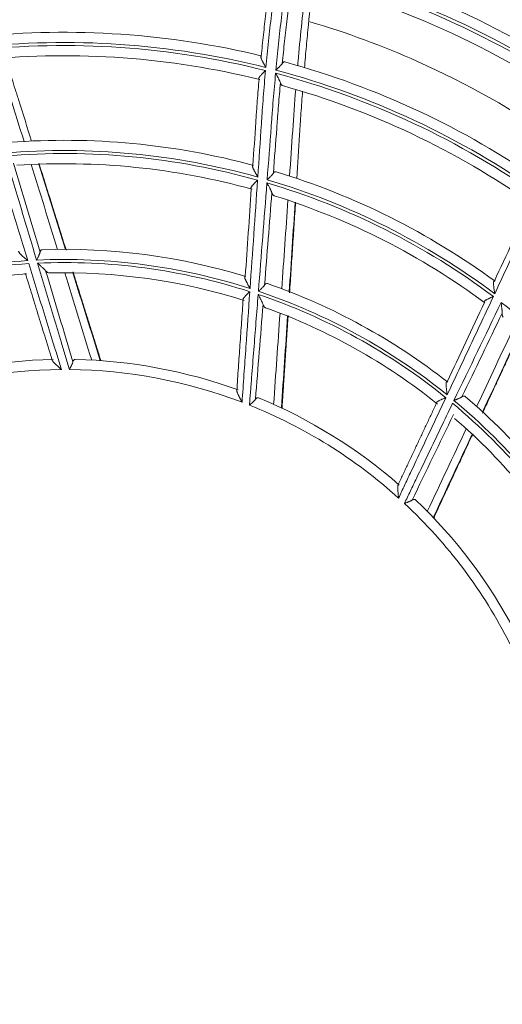
# Model space of a CAD drawing. Units: inches. Extents: x 0 to 6916, y 0 to 4933.
# Drawn here: x 1442 to 1490, y 2317 to 2414 of the extents above; entities that cross this region are included whole.
import ezdxf

# ---------------------------------------------------------------- set-up
doc = ezdxf.new("R2010")
doc.units = ezdxf.units.IN
doc.header["$MEASUREMENT"] = 0
doc.layers.add('LG-Product', color=3, linetype='Continuous')

msp = doc.modelspace()

# ---------------------------------------------------------------- linework, layer by layer
at = {"layer": 'LG-Product', "color": 3, "linetype": 'Continuous', "lineweight": 18}
for radius in [273.8, 252.058, 185.2]:
    msp.add_circle((1446.619, 2330.672), radius, dxfattribs=at)
for centre, radius, start, end in [((1445.675, 2330.783), 272.391, 89.80144, 34.60381), ((1445.676, 2330.783), 271.891, 89.80116, 34.40683), ((1446.619, 2330.672), 92.7, 55.97307, 75.70295), ((1446.619, 2330.672), 91.4, 55.57479, 76.09751), ((1446.619, 2330.672), 91.7, 55.59549, 76.11832), ((1446.619, 2330.672), 90.4, 55.82223, 75.52792), ((1446.619, 2330.672), 82.1, 76.32449, 95.88307), ((1446.619, 2330.672), 81.1, 75.87215, 96.32913), ((1446.619, 2330.672), 80.8, 75.83947, 96.29369), ((1446.619, 2330.672), 79.8, 76.0829, 95.59118), ((1446.619, 2330.672), 82.1, 55.14802, 74.7066), ((1446.619, 2330.672), 80.8, 54.663, 75.11722), ((1446.619, 2330.672), 81.1, 54.69568, 75.15266), ((1446.619, 2330.672), 79.8, 54.90643, 74.41471), ((1446.619, 2330.672), 71.5, 74.92453, 94.27126), ((1446.619, 2330.672), 70.5, 74.36034, 94.76164), ((1446.619, 2330.672), 70.2, 74.30947, 94.70946), ((1446.619, 2330.672), 69.2, 74.54739, 93.84562), ((1446.619, 2330.672), 71.5, 53.74806, 73.09479), ((1446.619, 2330.672), 70.2, 53.133, 73.53299), ((1446.619, 2330.672), 70.5, 53.18387, 73.58517), ((1446.619, 2330.672), 69.2, 53.37092, 72.66915), ((1446.619, 2330.672), 60.8, 72.93484, 92.02201), ((1446.619, 2330.672), 59.8, 93.41418, 113.76082), ((1446.619, 2330.672), 59.8, 72.2377, 92.58435), ((1446.619, 2330.672), 59.5, 72.16714, 92.51196), ((1446.619, 2330.672), 59.5, 93.34361, 113.68843), ((1446.619, 2330.672), 58.5, 93.58869, 112.60643), ((1446.619, 2330.672), 58.5, 72.41222, 91.42996), ((1446.619, 2330.672), 59.8, 51.06123, 71.40788), ((1446.619, 2330.672), 60.8, 51.75837, 70.84554), ((1446.619, 2330.672), 59.5, 50.99067, 71.33549), ((1446.619, 2330.672), 58.5, 51.23574, 70.25349), ((1446.619, 2330.672), 70.2, 31.95653, 52.35652), ((1446.619, 2330.672), 50, 91.22065, 109.91873), ((1446.619, 2330.672), 50, 70.04418, 88.74226), ((1446.619, 2330.672), 49, 90.30095, 110.56614), ((1446.619, 2330.672), 49, 69.12448, 89.38967), ((1446.619, 2330.672), 50, 48.86771, 67.56579), ((1446.619, 2330.672), 59.8, 29.88476, 50.23141), ((1446.619, 2330.672), 60.8, 30.5819, 49.66907), ((1446.619, 2330.672), 49, 47.94801, 68.2132), ((1446.619, 2330.672), 59.5, 29.8142, 50.15902), ((1446.619, 2330.672), 58.5, 30.05927, 49.07702), ((1446.619, 2330.672), 49, 26.77154, 47.03673), ((1446.619, 2330.672), 50, 27.69124, 46.38932)]:
    msp.add_arc(centre, radius, start, end, dxfattribs=at)
for points, knots in [([(1467.566, 2419.639), (1467.514, 2419.21), (1467.463, 2418.78), (1467.387, 2418.136), (1467.362, 2417.921), (1467.312, 2417.491), (1467.187, 2416.417), (1467.061, 2415.342), (1466.865, 2413.623), (1466.769, 2412.763), (1466.631, 2411.472), (1466.586, 2411.042), (1466.498, 2410.181), (1466.456, 2409.75), (1466.415, 2409.319)], [0, 0, 0, 0, 0.125, 0.125, 0.1875, 0.1875, 0.25, 0.5, 0.5, 0.75, 0.75, 0.875, 0.875, 1, 1, 1, 1]), ([(1467.401, 2409.064), (1467.483, 2409.928), (1467.569, 2410.79), (1467.75, 2412.514), (1467.939, 2414.237), (1468.144, 2415.958), (1468.356, 2417.677), (1468.466, 2418.536), (1468.58, 2419.395)], [0, 0, 0, 0, 0.25, 0.25, 0.5, 0.75, 0.75, 1, 1, 1, 1]), ([(1465.958, 2410.442), (1466.028, 2411.139), (1466.1, 2411.836), (1466.251, 2413.228), (1466.406, 2414.62), (1466.607, 2416.359), (1466.728, 2417.402), (1466.809, 2418.098), (1466.85, 2418.445), (1466.891, 2418.793)], [0, 0, 0, 0, 0.25, 0.25, 0.5, 0.75, 0.875, 0.875, 1, 1, 1, 1]), ([(1469.027, 2418.458), (1468.838, 2417.004), (1468.66, 2415.549), (1468.41, 2413.363), (1468.329, 2412.634), (1468.174, 2411.175), (1468.099, 2410.445), (1468.027, 2409.715)], [0, 0, 0, 0, 0.5, 0.5, 0.75, 0.75, 1, 1, 1, 1]), ([(1470.398, 2417.889), (1470.352, 2417.492), (1470.306, 2417.096), (1470.007, 2414.444), (1469.778, 2412.186), (1469.561, 2409.787), (1469.549, 2409.648), (1469.537, 2409.509)], [0, 0, 0, 0, 0.142063, 0.142063, 0.95023, 0.95023, 1, 1, 1, 1]), ([(1470.205, 2409.293), (1470.264, 2409.997), (1470.326, 2410.702), (1470.454, 2412.11), (1470.521, 2412.813), (1470.727, 2414.924), (1470.874, 2416.329), (1471.03, 2417.734)], [0, 0, 0, 0, 0.25, 0.25, 0.5, 0.5, 1, 1, 1, 1]), ([(1495.474, 2401.861), (1495.332, 2401.961), (1490.949, 2405.023), (1482.898, 2409.582), (1474.341, 2412.746), (1470.719, 2413.817)], [0, 0, 0, 0, 0.019412, 0.594579, 1, 1, 1, 1]), ([(1440.171, 2410.211), (1440.556, 2408.92), (1440.951, 2407.632), (1441.801, 2404.919), (1442.246, 2403.492), (1442.69, 2402.064)], [0, 0, 0, 0, 0.474062, 0.474062, 1, 1, 1, 1]), ([(1443.431, 2402.085), (1443.001, 2403.45), (1442.571, 2404.815), (1442.085, 2406.35), (1442.031, 2406.521), (1441.924, 2406.862), (1441.763, 2407.374), (1441.391, 2408.57), (1441.078, 2409.597), (1440.872, 2410.282)], [0, 0, 0, 0, 0.5, 0.5, 0.5625, 0.5625, 0.625, 0.75, 1, 1, 1, 1]), ([(1465.958, 2410.442), (1465.946, 2410.439), (1465.937, 2410.433), (1465.927, 2410.42), (1465.924, 2410.415), (1465.92, 2410.404), (1465.918, 2410.398), (1465.915, 2410.379), (1465.915, 2410.364), (1465.918, 2410.338), (1465.92, 2410.329), (1465.924, 2410.311), (1465.926, 2410.301), (1465.935, 2410.271), (1465.942, 2410.25), (1465.958, 2410.205), (1465.967, 2410.181), (1465.988, 2410.133), (1465.999, 2410.108), (1466.023, 2410.056), (1466.035, 2410.03), (1466.061, 2409.977), (1466.074, 2409.95), (1466.095, 2409.909), (1466.102, 2409.895), (1466.117, 2409.867), (1466.124, 2409.853), (1466.161, 2409.783), (1466.191, 2409.726), (1466.253, 2409.611), (1466.285, 2409.553), (1466.333, 2409.466), (1466.349, 2409.437), (1466.374, 2409.393), (1466.382, 2409.378), (1466.398, 2409.349), (1466.407, 2409.334), (1466.415, 2409.319)], [0, 0, 0, 0, 0.0625, 0.0625, 0.09375, 0.09375, 0.125, 0.125, 0.1875, 0.1875, 0.21875, 0.21875, 0.25, 0.25, 0.3125, 0.3125, 0.375, 0.375, 0.4375, 0.4375, 0.5, 0.5, 0.5625, 0.5625, 0.59375, 0.59375, 0.625, 0.625, 0.75, 0.75, 0.875, 0.875, 0.9375, 0.9375, 0.96875, 0.96875, 1, 1, 1, 1]), ([(1467.401, 2409.064), (1467.408, 2409.071), (1467.416, 2409.079), (1467.432, 2409.093), (1467.455, 2409.115), (1467.478, 2409.137), (1467.524, 2409.181), (1467.554, 2409.209), (1467.599, 2409.253), (1467.614, 2409.267), (1467.644, 2409.296), (1467.659, 2409.31), (1467.703, 2409.353), (1467.731, 2409.381), (1467.786, 2409.436), (1467.813, 2409.463), (1467.851, 2409.504), (1467.864, 2409.517), (1467.889, 2409.543), (1467.901, 2409.557), (1467.935, 2409.595), (1467.956, 2409.62), (1467.995, 2409.669), (1468.012, 2409.692), (1468.027, 2409.715)], [0, 0, 0, 0, 0.03125, 0.03125, 0.0625, 0.125, 0.125, 0.25, 0.25, 0.3125, 0.3125, 0.375, 0.375, 0.5, 0.5, 0.625, 0.625, 0.6875, 0.6875, 0.75, 0.75, 0.875, 0.875, 1, 1, 1, 1]), ([(1468.274, 2409.865), (1468.254, 2409.87), (1468.234, 2409.871), (1468.193, 2409.864), (1468.172, 2409.856), (1468.146, 2409.841), (1468.14, 2409.837), (1468.13, 2409.83), (1468.114, 2409.818), (1468.098, 2409.803), (1468.068, 2409.771), (1468.047, 2409.745), (1468.027, 2409.715)], [0, 0, 0, 0, 0.25, 0.25, 0.5, 0.5, 0.5625, 0.5625, 0.625, 0.75, 0.75, 1, 1, 1, 1]), ([(1466.386, 2409.017), (1466.305, 2408.148), (1466.192, 2406.843), (1466.078, 2405.319), (1466.033, 2404.665), (1466.011, 2404.338), (1466.004, 2404.229), (1465.99, 2404.011), (1465.868, 2402.158), (1465.744, 2400.305), (1465.625, 2398.562)], [0, 0, 0, 0, 0.25, 0.375, 0.4375, 0.4375, 0.46875, 0.46875, 0.5, 1, 1, 1, 1]), ([(1466.386, 2409.017), (1466.375, 2409.006), (1466.364, 2408.995), (1466.341, 2408.974), (1466.33, 2408.963), (1466.296, 2408.931), (1466.274, 2408.909), (1466.208, 2408.846), (1466.164, 2408.803), (1466.1, 2408.74), (1466.079, 2408.719), (1466.038, 2408.677), (1466.017, 2408.657), (1465.958, 2408.595), (1465.921, 2408.556), (1465.878, 2408.507), (1465.87, 2408.498), (1465.854, 2408.479), (1465.846, 2408.469), (1465.823, 2408.441), (1465.808, 2408.423), (1465.782, 2408.388), (1465.77, 2408.37), (1465.755, 2408.346), (1465.75, 2408.338), (1465.741, 2408.322), (1465.737, 2408.314), (1465.726, 2408.291), (1465.72, 2408.276), (1465.715, 2408.256), (1465.714, 2408.249), (1465.712, 2408.237), (1465.712, 2408.23), (1465.713, 2408.213), (1465.716, 2408.202), (1465.727, 2408.182), (1465.734, 2408.173), (1465.744, 2408.165)], [0, 0, 0, 0, 0.03125, 0.03125, 0.0625, 0.0625, 0.125, 0.125, 0.25, 0.25, 0.3125, 0.3125, 0.375, 0.375, 0.5, 0.5, 0.53125, 0.53125, 0.5625, 0.5625, 0.625, 0.625, 0.6875, 0.6875, 0.71875, 0.71875, 0.75, 0.75, 0.8125, 0.8125, 0.84375, 0.84375, 0.875, 0.875, 0.9375, 0.9375, 1, 1, 1, 1]), ([(1466.542, 2398.298), (1466.676, 2400.043), (1466.807, 2401.788), (1466.953, 2403.751), (1466.969, 2403.969), (1467.002, 2404.406), (1467.052, 2405.06), (1467.175, 2406.585), (1467.291, 2407.891), (1467.372, 2408.761)], [0, 0, 0, 0, 0.5, 0.5, 0.5625, 0.5625, 0.625, 0.75, 1, 1, 1, 1]), ([(1467.848, 2407.815), (1467.837, 2407.847), (1467.824, 2407.881), (1467.794, 2407.951), (1467.778, 2407.987), (1467.751, 2408.044), (1467.742, 2408.063), (1467.723, 2408.102), (1467.713, 2408.121), (1467.684, 2408.18), (1467.664, 2408.22), (1467.622, 2408.301), (1467.6, 2408.342), (1467.567, 2408.404), (1467.556, 2408.425), (1467.533, 2408.466), (1467.522, 2408.487), (1467.488, 2408.55), (1467.465, 2408.592), (1467.43, 2408.656), (1467.413, 2408.687), (1467.395, 2408.719), (1467.384, 2408.74), (1467.378, 2408.751), (1467.372, 2408.761)], [0, 0, 0, 0, 0.125, 0.125, 0.25, 0.25, 0.3125, 0.3125, 0.375, 0.375, 0.5, 0.5, 0.625, 0.625, 0.6875, 0.6875, 0.75, 0.75, 0.875, 0.875, 0.9375, 0.96875, 0.96875, 1, 1, 1, 1]), ([(1465.145, 2399.714), (1465.24, 2401.123), (1465.339, 2402.62), (1465.437, 2404.118), (1465.448, 2404.294), (1465.454, 2404.382), (1465.471, 2404.647), (1465.507, 2405.175), (1465.596, 2406.407), (1465.683, 2407.462), (1465.744, 2408.165)], [0, 0, 0, 0, 0.5, 0.53125, 0.53125, 0.5625, 0.5625, 0.625, 0.75, 1, 1, 1, 1]), ([(1467.848, 2407.815), (1467.781, 2407.077), (1467.685, 2405.968), (1467.583, 2404.672), (1467.54, 2404.117), (1467.513, 2403.747), (1467.499, 2403.562), (1467.375, 2401.895), (1467.263, 2400.414), (1467.149, 2398.934)], [0, 0, 0, 0, 0.25, 0.375, 0.4375, 0.4375, 0.5, 0.5, 1, 1, 1, 1]), ([(1467.848, 2407.815), (1467.861, 2407.777), (1467.876, 2407.741), (1467.899, 2407.694), (1467.907, 2407.68), (1467.924, 2407.652), (1467.933, 2407.639), (1467.96, 2407.603), (1467.979, 2407.584), (1468.018, 2407.554), (1468.038, 2407.544), (1468.059, 2407.538)], [0, 0, 0, 0, 0.25, 0.25, 0.375, 0.375, 0.5, 0.5, 0.75, 0.75, 1, 1, 1, 1]), ([(1469.34, 2407.169), (1469.232, 2405.826), (1469.135, 2404.482), (1468.947, 2401.646), (1468.847, 2400.154), (1468.745, 2398.662)], [0, 0, 0, 0, 0.474062, 0.474062, 1, 1, 1, 1]), ([(1469.444, 2398.415), (1469.536, 2399.843), (1469.628, 2401.271), (1469.729, 2402.878), (1469.741, 2403.056), (1469.764, 2403.413), (1469.799, 2403.949), (1469.884, 2405.198), (1469.963, 2406.269), (1470.018, 2406.982)], [0, 0, 0, 0, 0.5, 0.5, 0.5625, 0.5625, 0.625, 0.75, 1, 1, 1, 1]), ([(1439.908, 2400.55), (1440.436, 2398.854), (1440.961, 2397.157), (1442.011, 2393.762), (1442.534, 2392.064), (1443.058, 2390.366)], [0, 0, 0, 0, 0.5, 0.5, 1, 1, 1, 1]), ([(1465.625, 2398.562), (1465.617, 2398.577), (1465.608, 2398.592), (1465.591, 2398.623), (1465.582, 2398.638), (1465.557, 2398.683), (1465.54, 2398.714), (1465.489, 2398.804), (1465.456, 2398.864), (1465.391, 2398.982), (1465.359, 2399.04), (1465.313, 2399.126), (1465.298, 2399.155), (1465.268, 2399.212), (1465.254, 2399.24), (1465.226, 2399.295), (1465.213, 2399.322), (1465.188, 2399.375), (1465.176, 2399.4), (1465.154, 2399.451), (1465.144, 2399.475), (1465.126, 2399.521), (1465.119, 2399.543), (1465.11, 2399.574), (1465.107, 2399.584), (1465.103, 2399.603), (1465.101, 2399.613), (1465.097, 2399.639), (1465.097, 2399.654), (1465.1, 2399.67), (1465.101, 2399.673), (1465.102, 2399.679), (1465.104, 2399.682), (1465.107, 2399.69), (1465.11, 2399.694), (1465.122, 2399.706), (1465.132, 2399.711), (1465.145, 2399.714)], [0, 0, 0, 0, 0.03125, 0.03125, 0.0625, 0.0625, 0.125, 0.125, 0.25, 0.25, 0.375, 0.375, 0.4375, 0.4375, 0.5, 0.5, 0.5625, 0.5625, 0.625, 0.625, 0.6875, 0.6875, 0.75, 0.75, 0.78125, 0.78125, 0.8125, 0.8125, 0.875, 0.875, 0.890625, 0.890625, 0.90625, 0.90625, 0.9375, 0.9375, 1, 1, 1, 1]), ([(1467.149, 2398.934), (1467.134, 2398.911), (1467.118, 2398.888), (1467.08, 2398.841), (1467.059, 2398.817), (1467.026, 2398.779), (1467.014, 2398.766), (1466.991, 2398.74), (1466.978, 2398.727), (1466.941, 2398.687), (1466.915, 2398.661), (1466.862, 2398.607), (1466.834, 2398.58), (1466.778, 2398.524), (1466.749, 2398.496), (1466.691, 2398.44), (1466.661, 2398.412), (1466.617, 2398.37), (1466.594, 2398.348), (1466.572, 2398.327), (1466.557, 2398.313), (1466.549, 2398.306), (1466.542, 2398.298)], [0, 0, 0, 0, 0.125, 0.125, 0.25, 0.25, 0.3125, 0.3125, 0.375, 0.375, 0.5, 0.5, 0.625, 0.625, 0.75, 0.75, 0.875, 0.875, 0.9375, 0.96875, 0.96875, 1, 1, 1, 1]), ([(1467.149, 2398.934), (1467.17, 2398.965), (1467.191, 2398.992), (1467.223, 2399.025), (1467.234, 2399.034), (1467.251, 2399.047), (1467.257, 2399.051), (1467.268, 2399.059), (1467.273, 2399.062), (1467.301, 2399.078), (1467.323, 2399.085), (1467.356, 2399.089), (1467.367, 2399.09), (1467.389, 2399.088), (1467.4, 2399.086), (1467.411, 2399.082)], [0, 0, 0, 0, 0.25, 0.25, 0.375, 0.375, 0.4375, 0.4375, 0.5, 0.5, 0.75, 0.75, 0.875, 0.875, 1, 1, 1, 1]), ([(1465.604, 2398.256), (1465.483, 2396.483), (1465.36, 2394.711), (1465.112, 2391.166), (1464.988, 2389.394), (1464.862, 2387.621)], [0, 0, 0, 0, 0.5, 0.5, 1, 1, 1, 1]), ([(1464.988, 2397.405), (1464.978, 2397.414), (1464.969, 2397.423), (1464.957, 2397.442), (1464.953, 2397.453), (1464.95, 2397.47), (1464.95, 2397.477), (1464.95, 2397.489), (1464.951, 2397.496), (1464.955, 2397.516), (1464.959, 2397.53), (1464.969, 2397.552), (1464.972, 2397.56), (1464.981, 2397.576), (1464.985, 2397.584), (1464.999, 2397.608), (1465.011, 2397.625), (1465.029, 2397.652), (1465.036, 2397.66), (1465.049, 2397.679), (1465.056, 2397.688), (1465.079, 2397.716), (1465.094, 2397.735), (1465.144, 2397.792), (1465.18, 2397.832), (1465.229, 2397.883), (1465.239, 2397.894), (1465.259, 2397.914), (1465.289, 2397.946), (1465.32, 2397.977), (1465.383, 2398.04), (1465.426, 2398.083), (1465.492, 2398.147), (1465.514, 2398.169), (1465.548, 2398.202), (1465.559, 2398.213), (1465.582, 2398.234), (1465.593, 2398.245), (1465.604, 2398.256)], [0, 0, 0, 0, 0.0625, 0.0625, 0.125, 0.125, 0.15625, 0.15625, 0.1875, 0.1875, 0.25, 0.25, 0.28125, 0.28125, 0.3125, 0.3125, 0.375, 0.375, 0.40625, 0.40625, 0.4375, 0.4375, 0.5, 0.5, 0.625, 0.625, 0.65625, 0.65625, 0.6875, 0.75, 0.75, 0.875, 0.875, 0.9375, 0.9375, 0.96875, 0.96875, 1, 1, 1, 1]), ([(1466.518, 2397.993), (1466.524, 2397.982), (1466.53, 2397.971), (1466.542, 2397.95), (1466.559, 2397.918), (1466.577, 2397.886), (1466.612, 2397.822), (1466.635, 2397.779), (1466.681, 2397.694), (1466.704, 2397.652), (1466.748, 2397.568), (1466.77, 2397.527), (1466.812, 2397.445), (1466.833, 2397.405), (1466.863, 2397.345), (1466.873, 2397.325), (1466.892, 2397.286), (1466.901, 2397.266), (1466.929, 2397.208), (1466.946, 2397.171), (1466.977, 2397.099), (1466.991, 2397.064), (1467.002, 2397.032)], [0, 0, 0, 0, 0.03125, 0.03125, 0.0625, 0.125, 0.125, 0.25, 0.25, 0.375, 0.375, 0.5, 0.5, 0.625, 0.625, 0.6875, 0.6875, 0.75, 0.75, 0.875, 0.875, 1, 1, 1, 1]), ([(1467.233, 2396.73), (1467.21, 2396.738), (1467.188, 2396.75), (1467.146, 2396.783), (1467.125, 2396.804), (1467.101, 2396.836), (1467.096, 2396.843), (1467.086, 2396.857), (1467.072, 2396.879), (1467.059, 2396.902), (1467.033, 2396.953), (1467.017, 2396.99), (1467.002, 2397.032)], [0, 0, 0, 0, 0.25, 0.25, 0.5, 0.5, 0.5625, 0.5625, 0.625, 0.75, 0.75, 1, 1, 1, 1]), ([(1488.835, 2388.359), (1489.432, 2389.639), (1490.066, 2390.999), (1490.698, 2392.361), (1490.772, 2392.521), (1490.809, 2392.601), (1490.921, 2392.841), (1491.145, 2393.321), (1491.673, 2394.438), (1492.135, 2395.39), (1492.447, 2396.023)], [0, 0, 0, 0, 0.5, 0.53125, 0.53125, 0.5625, 0.5625, 0.625, 0.75, 1, 1, 1, 1]), ([(1493.353, 2396.586), (1492.963, 2395.805), (1492.386, 2394.629), (1491.729, 2393.249), (1491.451, 2392.656), (1491.313, 2392.358), (1491.267, 2392.259), (1491.175, 2392.061), (1490.392, 2390.377), (1489.607, 2388.694), (1488.866, 2387.112)], [0, 0, 0, 0, 0.25, 0.375, 0.4375, 0.4375, 0.46875, 0.46875, 0.5, 1, 1, 1, 1]), ([(1442.193, 2391.297), (1442.18, 2391.29), (1442.171, 2391.282), (1442.164, 2391.267), (1442.162, 2391.262), (1442.161, 2391.251), (1442.161, 2391.244), (1442.164, 2391.225), (1442.17, 2391.211), (1442.182, 2391.187), (1442.187, 2391.179), (1442.198, 2391.162), (1442.204, 2391.154), (1442.224, 2391.127), (1442.239, 2391.109), (1442.264, 2391.08), (1442.273, 2391.07), (1442.291, 2391.05), (1442.301, 2391.04), (1442.33, 2391.01), (1442.351, 2390.99), (1442.393, 2390.948), (1442.416, 2390.927), (1442.462, 2390.884), (1442.486, 2390.862), (1442.534, 2390.818), (1442.559, 2390.796), (1442.634, 2390.73), (1442.685, 2390.686), (1442.763, 2390.618), (1442.789, 2390.595), (1442.842, 2390.55), (1442.869, 2390.527), (1442.923, 2390.481), (1442.95, 2390.458), (1442.99, 2390.423), (1443.004, 2390.412), (1443.031, 2390.389), (1443.045, 2390.377), (1443.058, 2390.366)], [0, 0, 0, 0, 0.0625, 0.0625, 0.09375, 0.09375, 0.125, 0.125, 0.1875, 0.1875, 0.21875, 0.21875, 0.25, 0.25, 0.3125, 0.3125, 0.34375, 0.34375, 0.375, 0.375, 0.4375, 0.4375, 0.5, 0.5, 0.5625, 0.5625, 0.625, 0.625, 0.75, 0.75, 0.8125, 0.8125, 0.875, 0.875, 0.9375, 0.9375, 0.96875, 0.96875, 1, 1, 1, 1]), ([(1443.923, 2390.411), (1443.927, 2390.42), (1443.932, 2390.429), (1443.941, 2390.447), (1443.954, 2390.474), (1443.967, 2390.501), (1443.994, 2390.555), (1444.011, 2390.591), (1444.037, 2390.645), (1444.045, 2390.663), (1444.062, 2390.698), (1444.071, 2390.715), (1444.095, 2390.768), (1444.111, 2390.802), (1444.142, 2390.869), (1444.156, 2390.902), (1444.177, 2390.951), (1444.184, 2390.967), (1444.197, 2390.999), (1444.203, 2391.015), (1444.221, 2391.061), (1444.231, 2391.09), (1444.25, 2391.147), (1444.258, 2391.174), (1444.264, 2391.199)], [0, 0, 0, 0, 0.03125, 0.03125, 0.0625, 0.125, 0.125, 0.25, 0.25, 0.3125, 0.3125, 0.375, 0.375, 0.5, 0.5, 0.625, 0.625, 0.6875, 0.6875, 0.75, 0.75, 0.875, 0.875, 1, 1, 1, 1]), ([(1444.474, 2391.434), (1444.45, 2391.433), (1444.427, 2391.428), (1444.384, 2391.408), (1444.364, 2391.393), (1444.328, 2391.353), (1444.312, 2391.329), (1444.284, 2391.271), (1444.273, 2391.238), (1444.264, 2391.199)], [0, 0, 0, 0, 0.25, 0.25, 0.5, 0.5, 0.75, 0.75, 1, 1, 1, 1]), ([(1443.149, 2390.071), (1443.684, 2388.337), (1444.485, 2385.737), (1445.423, 2382.704), (1445.959, 2380.971), (1446.228, 2380.105), (1446.362, 2379.671)], [0, 0, 0, 0, 0.5, 0.75, 0.875, 1, 1, 1, 1]), ([(1447.141, 2379.669), (1447.01, 2380.104), (1446.88, 2380.539), (1446.618, 2381.41), (1446.226, 2382.715), (1445.313, 2385.762), (1444.532, 2388.374), (1444.012, 2390.115)], [0, 0, 0, 0, 0.125, 0.125, 0.25, 0.5, 1, 1, 1, 1]), ([(1444.809, 2389.373), (1444.786, 2389.4), (1444.76, 2389.428), (1444.704, 2389.486), (1444.675, 2389.516), (1444.628, 2389.561), (1444.612, 2389.577), (1444.58, 2389.607), (1444.563, 2389.623), (1444.514, 2389.669), (1444.48, 2389.7), (1444.411, 2389.762), (1444.376, 2389.794), (1444.323, 2389.842), (1444.305, 2389.858), (1444.269, 2389.89), (1444.251, 2389.906), (1444.196, 2389.954), (1444.159, 2389.986), (1444.104, 2390.034), (1444.076, 2390.058), (1444.049, 2390.083), (1444.03, 2390.099), (1444.021, 2390.107), (1444.012, 2390.115)], [0, 0, 0, 0, 0.125, 0.125, 0.25, 0.25, 0.3125, 0.3125, 0.375, 0.375, 0.5, 0.5, 0.625, 0.625, 0.6875, 0.6875, 0.75, 0.75, 0.875, 0.875, 0.9375, 0.96875, 0.96875, 1, 1, 1, 1]), ([(1444.809, 2389.373), (1444.84, 2389.337), (1444.87, 2389.306), (1444.915, 2389.265), (1444.93, 2389.252), (1444.96, 2389.229), (1444.976, 2389.219), (1445.02, 2389.19), (1445.049, 2389.176), (1445.106, 2389.158), (1445.133, 2389.153), (1445.159, 2389.154)], [0, 0, 0, 0, 0.25, 0.25, 0.375, 0.375, 0.5, 0.5, 0.75, 0.75, 1, 1, 1, 1]), ([(1464.392, 2388.802), (1464.377, 2388.8), (1464.366, 2388.796), (1464.354, 2388.785), (1464.351, 2388.781), (1464.345, 2388.771), (1464.343, 2388.765), (1464.339, 2388.745), (1464.339, 2388.73), (1464.342, 2388.703), (1464.344, 2388.694), (1464.348, 2388.674), (1464.351, 2388.664), (1464.36, 2388.633), (1464.367, 2388.61), (1464.38, 2388.574), (1464.385, 2388.562), (1464.395, 2388.537), (1464.4, 2388.524), (1464.416, 2388.485), (1464.428, 2388.459), (1464.453, 2388.404), (1464.466, 2388.377), (1464.494, 2388.32), (1464.508, 2388.291), (1464.537, 2388.233), (1464.552, 2388.203), (1464.598, 2388.114), (1464.63, 2388.054), (1464.678, 2387.963), (1464.695, 2387.932), (1464.728, 2387.871), (1464.744, 2387.84), (1464.778, 2387.777), (1464.795, 2387.746), (1464.82, 2387.699), (1464.829, 2387.684), (1464.846, 2387.653), (1464.854, 2387.637), (1464.862, 2387.621)], [0, 0, 0, 0, 0.0625, 0.0625, 0.09375, 0.09375, 0.125, 0.125, 0.1875, 0.1875, 0.21875, 0.21875, 0.25, 0.25, 0.3125, 0.3125, 0.34375, 0.34375, 0.375, 0.375, 0.4375, 0.4375, 0.5, 0.5, 0.5625, 0.5625, 0.625, 0.625, 0.75, 0.75, 0.8125, 0.8125, 0.875, 0.875, 0.9375, 0.9375, 0.96875, 0.96875, 1, 1, 1, 1]), ([(1488.835, 2388.359), (1488.822, 2388.362), (1488.81, 2388.361), (1488.795, 2388.354), (1488.791, 2388.351), (1488.785, 2388.345), (1488.783, 2388.342), (1488.779, 2388.338), (1488.777, 2388.335), (1488.769, 2388.321), (1488.763, 2388.306), (1488.757, 2388.281), (1488.755, 2388.272), (1488.753, 2388.252), (1488.751, 2388.242), (1488.749, 2388.21), (1488.748, 2388.187), (1488.748, 2388.137), (1488.748, 2388.111), (1488.751, 2388.056), (1488.752, 2388.028), (1488.757, 2387.969), (1488.759, 2387.94), (1488.765, 2387.878), (1488.768, 2387.847), (1488.775, 2387.783), (1488.779, 2387.751), (1488.791, 2387.654), (1488.8, 2387.588), (1488.818, 2387.454), (1488.827, 2387.387), (1488.842, 2387.284), (1488.847, 2387.25), (1488.854, 2387.198), (1488.856, 2387.181), (1488.861, 2387.146), (1488.864, 2387.129), (1488.866, 2387.112)], [0, 0, 0, 0, 0.0625, 0.0625, 0.09375, 0.09375, 0.109375, 0.109375, 0.125, 0.125, 0.1875, 0.1875, 0.21875, 0.21875, 0.25, 0.25, 0.3125, 0.3125, 0.375, 0.375, 0.4375, 0.4375, 0.5, 0.5, 0.5625, 0.5625, 0.625, 0.625, 0.75, 0.75, 0.875, 0.875, 0.9375, 0.9375, 0.96875, 0.96875, 1, 1, 1, 1]), ([(1464.841, 2387.313), (1464.713, 2385.504), (1464.521, 2382.789), (1464.3, 2379.623), (1464.205, 2378.265), (1464.142, 2377.36), (1464.111, 2376.908), (1464.08, 2376.455)], [0, 0, 0, 0, 0.5, 0.75, 0.875, 0.875, 1, 1, 1, 1]), ([(1464.841, 2387.313), (1464.829, 2387.303), (1464.818, 2387.292), (1464.795, 2387.27), (1464.784, 2387.26), (1464.749, 2387.227), (1464.727, 2387.206), (1464.66, 2387.142), (1464.616, 2387.1), (1464.552, 2387.038), (1464.521, 2387.007), (1464.49, 2386.976), (1464.47, 2386.956), (1464.46, 2386.945), (1464.411, 2386.895), (1464.375, 2386.856), (1464.325, 2386.799), (1464.31, 2386.78), (1464.288, 2386.753), (1464.28, 2386.744), (1464.267, 2386.726), (1464.261, 2386.717), (1464.242, 2386.691), (1464.231, 2386.675), (1464.218, 2386.651), (1464.213, 2386.643), (1464.206, 2386.627), (1464.202, 2386.62), (1464.193, 2386.597), (1464.189, 2386.583), (1464.187, 2386.567), (1464.186, 2386.563), (1464.186, 2386.56)], [0, 0, 0, 0, 0.037711, 0.037711, 0.075422, 0.075422, 0.150844, 0.150844, 0.301688, 0.301688, 0.377109, 0.41482, 0.41482, 0.452531, 0.452531, 0.603375, 0.603375, 0.678797, 0.678797, 0.716508, 0.716508, 0.754219, 0.754219, 0.829641, 0.829641, 0.867352, 0.867352, 0.905063, 0.905063, 0.980485, 0.980485, 1, 1, 1, 1]), ([(1465.685, 2387.351), (1465.693, 2387.358), (1465.7, 2387.365), (1465.715, 2387.379), (1465.737, 2387.399), (1465.759, 2387.419), (1465.803, 2387.46), (1465.832, 2387.487), (1465.876, 2387.528), (1465.89, 2387.541), (1465.919, 2387.568), (1465.933, 2387.582), (1465.975, 2387.621), (1466.002, 2387.647), (1466.055, 2387.699), (1466.08, 2387.725), (1466.117, 2387.763), (1466.129, 2387.775), (1466.153, 2387.8), (1466.164, 2387.813), (1466.198, 2387.849), (1466.218, 2387.873), (1466.256, 2387.919), (1466.273, 2387.941), (1466.288, 2387.963)], [0, 0, 0, 0, 0.03125, 0.03125, 0.0625, 0.125, 0.125, 0.25, 0.25, 0.3125, 0.3125, 0.375, 0.375, 0.5, 0.5, 0.625, 0.625, 0.6875, 0.6875, 0.75, 0.75, 0.875, 0.875, 1, 1, 1, 1]), ([(1466.569, 2388.106), (1466.546, 2388.114), (1466.522, 2388.117), (1466.475, 2388.114), (1466.451, 2388.107), (1466.403, 2388.083), (1466.379, 2388.066), (1466.333, 2388.022), (1466.31, 2387.995), (1466.288, 2387.963)], [0, 0, 0, 0, 0.25, 0.25, 0.5, 0.5, 0.75, 0.75, 1, 1, 1, 1]), ([(1464.806, 2376.172), (1464.841, 2376.625), (1464.876, 2377.078), (1464.947, 2377.984), (1465.053, 2379.343), (1465.302, 2382.514), (1465.517, 2385.231), (1465.661, 2387.043)], [0, 0, 0, 0, 0.125, 0.125, 0.25, 0.5, 1, 1, 1, 1]), ([(1466.137, 2386.063), (1466.125, 2386.097), (1466.111, 2386.132), (1466.08, 2386.206), (1466.063, 2386.245), (1466.036, 2386.304), (1466.026, 2386.324), (1466.007, 2386.364), (1465.998, 2386.384), (1465.968, 2386.445), (1465.948, 2386.487), (1465.906, 2386.57), (1465.885, 2386.612), (1465.852, 2386.676), (1465.841, 2386.697), (1465.819, 2386.74), (1465.808, 2386.761), (1465.775, 2386.826), (1465.752, 2386.869), (1465.718, 2386.934), (1465.701, 2386.967), (1465.684, 2386.999), (1465.672, 2387.021), (1465.667, 2387.032), (1465.661, 2387.043)], [0, 0, 0, 0, 0.125, 0.125, 0.25, 0.25, 0.3125, 0.3125, 0.375, 0.375, 0.5, 0.5, 0.625, 0.625, 0.6875, 0.6875, 0.75, 0.75, 0.875, 0.875, 0.9375, 0.96875, 0.96875, 1, 1, 1, 1]), ([(1488.736, 2386.834), (1487.983, 2385.225), (1487.228, 2383.617), (1485.717, 2380.401), (1484.96, 2378.793), (1484.203, 2377.186)], [0, 0, 0, 0, 0.5, 0.5, 1, 1, 1, 1]), ([(1488.736, 2386.834), (1488.722, 2386.828), (1488.708, 2386.822), (1488.679, 2386.81), (1488.664, 2386.804), (1488.621, 2386.785), (1488.593, 2386.773), (1488.508, 2386.737), (1488.452, 2386.713), (1488.371, 2386.677), (1488.33, 2386.659), (1488.291, 2386.64), (1488.265, 2386.628), (1488.252, 2386.622), (1488.188, 2386.592), (1488.14, 2386.568), (1488.073, 2386.532), (1488.051, 2386.52), (1488.02, 2386.502), (1488.01, 2386.496), (1487.991, 2386.484), (1487.982, 2386.478), (1487.955, 2386.46), (1487.938, 2386.449), (1487.916, 2386.431), (1487.909, 2386.425), (1487.896, 2386.413), (1487.89, 2386.407), (1487.873, 2386.39), (1487.863, 2386.378), (1487.853, 2386.361), (1487.85, 2386.355), (1487.845, 2386.344), (1487.843, 2386.338), (1487.839, 2386.321), (1487.839, 2386.309), (1487.843, 2386.286), (1487.848, 2386.275), (1487.855, 2386.263)], [0, 0, 0, 0, 0.03125, 0.03125, 0.0625, 0.0625, 0.125, 0.125, 0.25, 0.25, 0.3125, 0.34375, 0.34375, 0.375, 0.375, 0.5, 0.5, 0.5625, 0.5625, 0.59375, 0.59375, 0.625, 0.625, 0.6875, 0.6875, 0.71875, 0.71875, 0.75, 0.75, 0.8125, 0.8125, 0.84375, 0.84375, 0.875, 0.875, 0.9375, 0.9375, 1, 1, 1, 1]), ([(1466.137, 2386.063), (1466.152, 2386.018), (1466.169, 2385.978), (1466.196, 2385.924), (1466.206, 2385.907), (1466.226, 2385.874), (1466.236, 2385.859), (1466.268, 2385.816), (1466.29, 2385.793), (1466.335, 2385.755), (1466.359, 2385.741), (1466.384, 2385.732)], [0, 0, 0, 0, 0.25, 0.25, 0.375, 0.375, 0.5, 0.5, 0.75, 0.75, 1, 1, 1, 1]), ([(1489.598, 2385.187), (1489.599, 2385.222), (1489.598, 2385.259), (1489.595, 2385.338), (1489.593, 2385.379), (1489.588, 2385.443), (1489.587, 2385.464), (1489.583, 2385.508), (1489.581, 2385.53), (1489.575, 2385.597), (1489.57, 2385.642), (1489.56, 2385.733), (1489.555, 2385.78), (1489.543, 2385.874), (1489.537, 2385.922), (1489.525, 2386.017), (1489.519, 2386.065), (1489.51, 2386.137), (1489.505, 2386.174), (1489.5, 2386.21), (1489.497, 2386.234), (1489.495, 2386.246), (1489.494, 2386.258)], [0, 0, 0, 0, 0.125, 0.125, 0.25, 0.25, 0.3125, 0.3125, 0.375, 0.375, 0.5, 0.5, 0.625, 0.625, 0.75, 0.75, 0.875, 0.875, 0.9375, 0.96875, 0.96875, 1, 1, 1, 1]), ([(1489.598, 2385.187), (1489.596, 2385.144), (1489.598, 2385.103), (1489.604, 2385.047), (1489.606, 2385.028), (1489.611, 2385.003), (1489.613, 2384.994), (1489.617, 2384.978), (1489.619, 2384.97), (1489.63, 2384.931), (1489.642, 2384.904), (1489.669, 2384.857), (1489.685, 2384.838), (1489.704, 2384.823)], [0, 0, 0, 0, 0.25, 0.25, 0.375, 0.375, 0.4375, 0.4375, 0.5, 0.5, 0.75, 0.75, 1, 1, 1, 1]), ([(1445.454, 2380.574), (1445.455, 2380.572), (1445.455, 2380.571), (1445.457, 2380.565), (1445.459, 2380.561), (1445.462, 2380.553), (1445.464, 2380.549), (1445.475, 2380.529), (1445.486, 2380.511), (1445.507, 2380.484), (1445.514, 2380.474), (1445.53, 2380.455), (1445.538, 2380.445), (1445.564, 2380.414), (1445.583, 2380.393), (1445.623, 2380.351), (1445.644, 2380.329), (1445.677, 2380.296), (1445.688, 2380.285), (1445.711, 2380.263), (1445.723, 2380.252), (1445.782, 2380.195), (1445.831, 2380.149), (1445.932, 2380.055), (1445.984, 2380.008), (1446.064, 2379.937), (1446.09, 2379.913), (1446.144, 2379.865), (1446.198, 2379.817), (1446.253, 2379.768), (1446.294, 2379.732), (1446.307, 2379.72), (1446.335, 2379.696), (1446.348, 2379.683), (1446.362, 2379.671)], [0, 0, 0, 0, 0.008865, 0.008865, 0.027219, 0.027219, 0.045574, 0.045574, 0.118991, 0.118991, 0.1557, 0.1557, 0.192409, 0.192409, 0.265826, 0.265826, 0.339243, 0.339243, 0.375952, 0.375952, 0.412661, 0.412661, 0.559496, 0.559496, 0.70633, 0.70633, 0.779748, 0.779748, 0.853165, 0.926583, 0.926583, 0.963291, 0.963291, 1, 1, 1, 1]), ([(1447.485, 2380.428), (1447.495, 2380.468), (1447.508, 2380.502), (1447.531, 2380.546), (1447.539, 2380.559), (1447.557, 2380.584), (1447.566, 2380.595), (1447.596, 2380.624), (1447.618, 2380.638), (1447.653, 2380.652), (1447.666, 2380.655), (1447.691, 2380.659), (1447.704, 2380.66), (1447.717, 2380.66)], [0, 0, 0, 0, 0.25, 0.25, 0.375, 0.375, 0.5, 0.5, 0.75, 0.75, 0.875, 0.875, 1, 1, 1, 1]), ([(1447.141, 2379.669), (1447.146, 2379.678), (1447.15, 2379.687), (1447.159, 2379.704), (1447.172, 2379.73), (1447.186, 2379.756), (1447.212, 2379.808), (1447.23, 2379.842), (1447.256, 2379.894), (1447.264, 2379.911), (1447.281, 2379.945), (1447.29, 2379.962), (1447.314, 2380.012), (1447.33, 2380.045), (1447.361, 2380.109), (1447.375, 2380.141), (1447.396, 2380.188), (1447.403, 2380.204), (1447.416, 2380.235), (1447.423, 2380.25), (1447.441, 2380.294), (1447.451, 2380.322), (1447.47, 2380.377), (1447.478, 2380.403), (1447.485, 2380.428)], [0, 0, 0, 0, 0.03125, 0.03125, 0.0625, 0.125, 0.125, 0.25, 0.25, 0.3125, 0.3125, 0.375, 0.375, 0.5, 0.5, 0.625, 0.625, 0.6875, 0.6875, 0.75, 0.75, 0.875, 0.875, 1, 1, 1, 1]), ([(1463.559, 2377.625), (1463.559, 2377.624), (1463.559, 2377.622), (1463.559, 2377.616), (1463.559, 2377.612), (1463.56, 2377.603), (1463.56, 2377.599), (1463.563, 2377.576), (1463.567, 2377.555), (1463.576, 2377.522), (1463.579, 2377.51), (1463.587, 2377.487), (1463.591, 2377.474), (1463.604, 2377.436), (1463.614, 2377.41), (1463.636, 2377.356), (1463.648, 2377.329), (1463.667, 2377.286), (1463.673, 2377.271), (1463.687, 2377.242), (1463.693, 2377.227), (1463.728, 2377.153), (1463.757, 2377.092), (1463.818, 2376.969), (1463.849, 2376.906), (1463.898, 2376.811), (1463.914, 2376.779), (1463.947, 2376.715), (1463.98, 2376.65), (1464.013, 2376.585), (1464.038, 2376.537), (1464.047, 2376.52), (1464.063, 2376.488), (1464.072, 2376.472), (1464.08, 2376.455)], [0, 0, 0, 0, 0.008865, 0.008865, 0.027219, 0.027219, 0.045574, 0.045574, 0.118991, 0.118991, 0.1557, 0.1557, 0.192409, 0.192409, 0.265826, 0.265826, 0.339243, 0.339243, 0.375952, 0.375952, 0.412661, 0.412661, 0.559496, 0.559496, 0.70633, 0.70633, 0.779748, 0.779748, 0.853165, 0.926583, 0.926583, 0.963291, 0.963291, 1, 1, 1, 1]), ([(1484.19, 2378.456), (1484.177, 2378.46), (1484.165, 2378.46), (1484.149, 2378.454), (1484.145, 2378.451), (1484.136, 2378.444), (1484.132, 2378.439), (1484.121, 2378.423), (1484.116, 2378.408), (1484.109, 2378.382), (1484.107, 2378.373), (1484.104, 2378.353), (1484.103, 2378.343), (1484.099, 2378.31), (1484.098, 2378.286), (1484.097, 2378.248), (1484.097, 2378.235), (1484.098, 2378.208), (1484.098, 2378.194), (1484.099, 2378.152), (1484.101, 2378.123), (1484.104, 2378.064), (1484.106, 2378.033), (1484.112, 2377.97), (1484.114, 2377.938), (1484.121, 2377.873), (1484.124, 2377.84), (1484.135, 2377.741), (1484.142, 2377.673), (1484.155, 2377.571), (1484.159, 2377.536), (1484.167, 2377.467), (1484.172, 2377.432), (1484.181, 2377.362), (1484.185, 2377.326), (1484.192, 2377.274), (1484.194, 2377.256), (1484.199, 2377.221), (1484.201, 2377.203), (1484.203, 2377.186)], [0, 0, 0, 0, 0.0625, 0.0625, 0.09375, 0.09375, 0.125, 0.125, 0.1875, 0.1875, 0.21875, 0.21875, 0.25, 0.25, 0.3125, 0.3125, 0.34375, 0.34375, 0.375, 0.375, 0.4375, 0.4375, 0.5, 0.5, 0.5625, 0.5625, 0.625, 0.625, 0.75, 0.75, 0.8125, 0.8125, 0.875, 0.875, 0.9375, 0.9375, 0.96875, 0.96875, 1, 1, 1, 1]), ([(1464.806, 2376.172), (1464.813, 2376.178), (1464.82, 2376.185), (1464.835, 2376.198), (1464.857, 2376.217), (1464.879, 2376.237), (1464.922, 2376.276), (1464.951, 2376.301), (1464.994, 2376.34), (1465.008, 2376.353), (1465.036, 2376.379), (1465.05, 2376.391), (1465.091, 2376.429), (1465.118, 2376.454), (1465.17, 2376.503), (1465.195, 2376.528), (1465.231, 2376.564), (1465.243, 2376.576), (1465.267, 2376.6), (1465.278, 2376.612), (1465.311, 2376.646), (1465.331, 2376.669), (1465.368, 2376.713), (1465.385, 2376.735), (1465.4, 2376.756)], [0, 0, 0, 0, 0.03125, 0.03125, 0.0625, 0.125, 0.125, 0.25, 0.25, 0.3125, 0.3125, 0.375, 0.375, 0.5, 0.5, 0.625, 0.625, 0.6875, 0.6875, 0.75, 0.75, 0.875, 0.875, 1, 1, 1, 1]), ([(1465.4, 2376.756), (1465.424, 2376.789), (1465.448, 2376.816), (1465.486, 2376.849), (1465.498, 2376.858), (1465.524, 2376.875), (1465.537, 2376.882), (1465.575, 2376.898), (1465.6, 2376.903), (1465.638, 2376.903), (1465.651, 2376.902), (1465.676, 2376.897), (1465.688, 2376.893), (1465.7, 2376.888)], [0, 0, 0, 0, 0.25, 0.25, 0.375, 0.375, 0.5, 0.5, 0.75, 0.75, 0.875, 0.875, 1, 1, 1, 1]), ([(1484.071, 2376.906), (1483.299, 2375.265), (1482.139, 2372.803), (1480.789, 2369.93), (1480.018, 2368.288), (1479.632, 2367.467), (1479.44, 2367.056)], [0, 0, 0, 0, 0.5, 0.75, 0.875, 1, 1, 1, 1]), ([(1484.071, 2376.906), (1484.057, 2376.9), (1484.042, 2376.894), (1484.013, 2376.883), (1483.999, 2376.877), (1483.955, 2376.859), (1483.926, 2376.847), (1483.841, 2376.812), (1483.785, 2376.789), (1483.703, 2376.753), (1483.663, 2376.736), (1483.623, 2376.718), (1483.597, 2376.706), (1483.584, 2376.701), (1483.52, 2376.671), (1483.472, 2376.648), (1483.405, 2376.613), (1483.384, 2376.601), (1483.353, 2376.583), (1483.343, 2376.577), (1483.324, 2376.566), (1483.315, 2376.56), (1483.289, 2376.542), (1483.273, 2376.531), (1483.251, 2376.513), (1483.244, 2376.507), (1483.231, 2376.496), (1483.225, 2376.49), (1483.209, 2376.472), (1483.2, 2376.461), (1483.192, 2376.446), (1483.19, 2376.443), (1483.189, 2376.44)], [0, 0, 0, 0, 0.037711, 0.037711, 0.075422, 0.075422, 0.150844, 0.150844, 0.301688, 0.301688, 0.377109, 0.41482, 0.41482, 0.452531, 0.452531, 0.603375, 0.603375, 0.678797, 0.678797, 0.716508, 0.716508, 0.754219, 0.754219, 0.829641, 0.829641, 0.867352, 0.867352, 0.905063, 0.905063, 0.980485, 0.980485, 1, 1, 1, 1]), ([(1484.873, 2376.636), (1484.882, 2376.64), (1484.891, 2376.644), (1484.91, 2376.651), (1484.938, 2376.662), (1484.966, 2376.673), (1485.022, 2376.695), (1485.059, 2376.71), (1485.114, 2376.732), (1485.132, 2376.74), (1485.169, 2376.754), (1485.187, 2376.762), (1485.24, 2376.784), (1485.275, 2376.798), (1485.343, 2376.827), (1485.376, 2376.842), (1485.424, 2376.864), (1485.44, 2376.872), (1485.471, 2376.886), (1485.486, 2376.894), (1485.53, 2376.916), (1485.558, 2376.93), (1485.61, 2376.96), (1485.634, 2376.974), (1485.655, 2376.989)], [0, 0, 0, 0, 0.03125, 0.03125, 0.0625, 0.125, 0.125, 0.25, 0.25, 0.3125, 0.3125, 0.375, 0.375, 0.5, 0.5, 0.625, 0.625, 0.6875, 0.6875, 0.75, 0.75, 0.875, 0.875, 1, 1, 1, 1]), ([(1485.969, 2377.021), (1485.951, 2377.037), (1485.93, 2377.048), (1485.885, 2377.062), (1485.86, 2377.065), (1485.807, 2377.06), (1485.778, 2377.053), (1485.719, 2377.028), (1485.688, 2377.011), (1485.655, 2376.989)], [0, 0, 0, 0, 0.25, 0.25, 0.5, 0.5, 0.75, 0.75, 1, 1, 1, 1]), ([(1480.014, 2366.53), (1480.211, 2366.939), (1480.407, 2367.349), (1480.8, 2368.168), (1481.39, 2369.397), (1482.768, 2372.264), (1483.95, 2374.72), (1484.739, 2376.358)], [0, 0, 0, 0, 0.125, 0.125, 0.25, 0.5, 1, 1, 1, 1]), ([(1479.377, 2368.335), (1479.376, 2368.334), (1479.375, 2368.332), (1479.373, 2368.326), (1479.372, 2368.323), (1479.369, 2368.314), (1479.368, 2368.31), (1479.362, 2368.288), (1479.359, 2368.267), (1479.355, 2368.233), (1479.354, 2368.221), (1479.352, 2368.196), (1479.352, 2368.183), (1479.351, 2368.143), (1479.351, 2368.115), (1479.351, 2368.057), (1479.352, 2368.026), (1479.355, 2367.98), (1479.355, 2367.964), (1479.357, 2367.932), (1479.358, 2367.916), (1479.363, 2367.834), (1479.369, 2367.767), (1479.381, 2367.63), (1479.388, 2367.56), (1479.398, 2367.454), (1479.402, 2367.418), (1479.409, 2367.346), (1479.417, 2367.274), (1479.424, 2367.202), (1479.43, 2367.147), (1479.432, 2367.129), (1479.436, 2367.093), (1479.438, 2367.074), (1479.44, 2367.056)], [0, 0, 0, 0, 0.008865, 0.008865, 0.027219, 0.027219, 0.045574, 0.045574, 0.118991, 0.118991, 0.1557, 0.1557, 0.192409, 0.192409, 0.265826, 0.265826, 0.339243, 0.339243, 0.375952, 0.375952, 0.412661, 0.412661, 0.559496, 0.559496, 0.70633, 0.70633, 0.779748, 0.779748, 0.853165, 0.926583, 0.926583, 0.963291, 0.963291, 1, 1, 1, 1]), ([(1480.014, 2366.53), (1480.023, 2366.533), (1480.033, 2366.537), (1480.051, 2366.543), (1480.078, 2366.554), (1480.106, 2366.564), (1480.16, 2366.584), (1480.196, 2366.598), (1480.25, 2366.619), (1480.268, 2366.626), (1480.303, 2366.639), (1480.321, 2366.646), (1480.373, 2366.666), (1480.407, 2366.68), (1480.473, 2366.707), (1480.505, 2366.721), (1480.553, 2366.741), (1480.568, 2366.748), (1480.598, 2366.762), (1480.613, 2366.769), (1480.656, 2366.79), (1480.684, 2366.804), (1480.734, 2366.831), (1480.758, 2366.845), (1480.779, 2366.859)], [0, 0, 0, 0, 0.03125, 0.03125, 0.0625, 0.125, 0.125, 0.25, 0.25, 0.3125, 0.3125, 0.375, 0.375, 0.5, 0.5, 0.625, 0.625, 0.6875, 0.6875, 0.75, 0.75, 0.875, 0.875, 1, 1, 1, 1]), ([(1480.779, 2366.859), (1480.814, 2366.882), (1480.846, 2366.898), (1480.893, 2366.915), (1480.908, 2366.92), (1480.938, 2366.926), (1480.952, 2366.928), (1480.994, 2366.929), (1481.019, 2366.924), (1481.055, 2366.911), (1481.066, 2366.905), (1481.087, 2366.891), (1481.097, 2366.883), (1481.107, 2366.874)], [0, 0, 0, 0, 0.25, 0.25, 0.375, 0.375, 0.5, 0.5, 0.75, 0.75, 0.875, 0.875, 1, 1, 1, 1])]:
    msp.add_open_spline(points, degree=3, knots=knots, dxfattribs=at)
for points, degree in [([(1443.923, 2390.411), (1442.903, 2393.82), (1441.883, 2397.228), (1440.856, 2400.635)], 3), ([(1441.654, 2399.914), (1442.528, 2397.01), (1443.396, 2394.105), (1444.264, 2391.199)], 3), ([(1446.758, 2391.458), (1445.886, 2394.253), (1445.012, 2397.049), (1444.135, 2399.843)], 3), ([(1446.827, 2391.384), (1444.153, 2399.915)], 1), ([(1443.394, 2399.797), (1444.255, 2397.021), (1445.112, 2394.245), (1445.969, 2391.469)], 3), ([(1465.685, 2387.351), (1465.966, 2390.898), (1466.246, 2394.445), (1466.518, 2397.993)], 3), ([(1464.392, 2388.802), (1464.593, 2391.67), (1464.793, 2394.537), (1464.988, 2397.405)], 3), ([(1467.002, 2397.032), (1466.768, 2394.008), (1466.528, 2390.985), (1466.288, 2387.963)], 3), ([(1468.583, 2396.294), (1468.383, 2393.395), (1468.179, 2390.497), (1467.975, 2387.598)], 3), ([(1468.708, 2387.303), (1468.903, 2390.225), (1469.099, 2393.147), (1469.29, 2396.069)], 3), ([(1468.745, 2387.209), (1469.33, 2396.096)], 1), ([(1444.809, 2389.373), (1445.7, 2386.391), (1446.59, 2383.409), (1447.485, 2380.428)], 3), ([(1450.227, 2380.545), (1448.86, 2384.898), (1447.496, 2389.253)], 2), ([(1442.813, 2389.135), (1445.459, 2380.572)], 1), ([(1446.677, 2389.172), (1447.559, 2386.314), (1448.441, 2383.456), (1449.327, 2380.599)], 3), ([(1450.17, 2380.546), (1449.268, 2383.423), (1448.369, 2386.301), (1447.47, 2389.179)], 3), ([(1464.19, 2386.563), (1463.564, 2377.621)], 1), ([(1466.137, 2386.063), (1465.89, 2382.96), (1465.643, 2379.858), (1465.4, 2376.756)], 3), ([(1484.19, 2378.456), (1485.414, 2381.058), (1486.636, 2383.66), (1487.855, 2386.263)], 3), ([(1484.873, 2376.636), (1486.416, 2379.842), (1487.958, 2383.048), (1489.494, 2386.258)], 3), ([(1467.806, 2385.201), (1467.596, 2382.217), (1467.386, 2379.233), (1467.179, 2376.249)], 3), ([(1467.947, 2375.895), (1468.145, 2378.904), (1468.346, 2381.912), (1468.548, 2384.921)], 3), ([(1468, 2375.874), (1468.298, 2380.427), (1468.599, 2384.98)], 2), ([(1489.598, 2385.187), (1488.287, 2382.453), (1486.972, 2379.721), (1485.655, 2376.989)], 3), ([(1490.805, 2383.929), (1489.572, 2381.298), (1488.335, 2378.668), (1487.097, 2376.039)], 3), ([(1487.674, 2375.5), (1488.912, 2378.154), (1490.149, 2380.808), (1491.384, 2383.463)], 3), ([(1487.675, 2375.399), (1491.445, 2383.505)], 1), ([(1483.193, 2376.441), (1479.38, 2368.33)], 1), ([(1484.828, 2375.272), (1483.477, 2372.468), (1482.126, 2369.665), (1480.779, 2366.859)], 3), ([(1486.073, 2373.865), (1484.799, 2371.159), (1483.526, 2368.452), (1482.255, 2365.744)], 3), ([(1482.843, 2365.137), (1484.115, 2367.871), (1485.389, 2370.604), (1486.664, 2373.336)], 3), ([(1482.885, 2365.098), (1484.808, 2369.236), (1486.733, 2373.373)], 2)]:
    msp.add_open_spline(points, degree=degree, dxfattribs=at)

doc.saveas('drawing.dxf')
